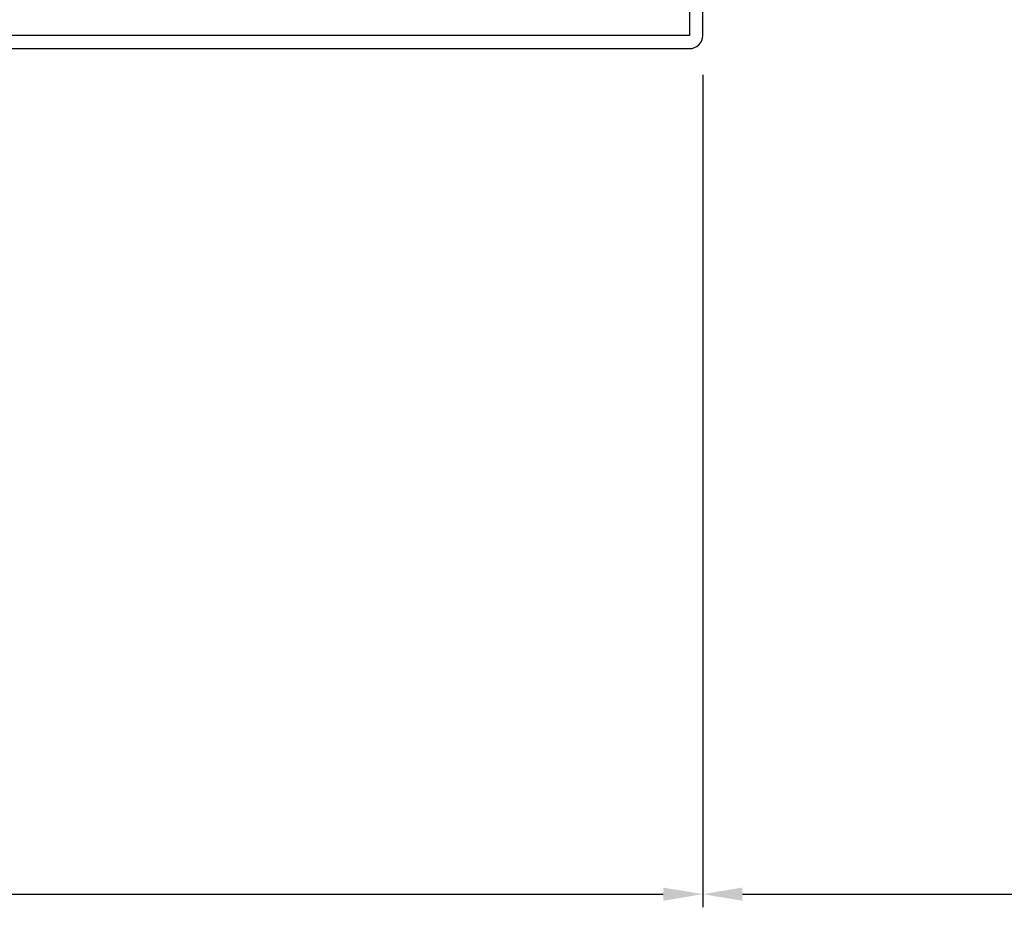
# Model space of a CAD drawing. Units: millimetres. Extents: x 7128481 to 7156892, y -4908693 to -4893955.
# Drawn here: x 7140281 to 7140356, y -4896711 to -4896643 of the extents above; entities that cross this region are included whole.
import ezdxf

# ---------------------------------------------------------------- set-up
doc = ezdxf.new("R2010")
doc.units = ezdxf.units.MM
doc.header["$PDSIZE"] = -1
doc.layers.add('Fin', color=6, linetype='Continuous')
doc.styles.add('ROMANS', font='romans.shx', dxfattribs={"bigfont": 'whgtxt.shx'})
doc.dimstyles.new('LUXTEEL-1', dxfattribs={"dimtxt": 3, "dimasz": 3, "dimexe": 1, "dimexo": 3, "dimgap": 1, "dimtad": 1, "dimzin": 12, "dimdsep": 46, "dimtxsty": 'ROMANS', "dimcen": 2, "dimdle": 1, "dimclrd": 4, "dimclre": 4, "dimclrt": 2, "dimazin": 3, "dimtfac": 1, "dimtix": 1, "dimtmove": 2, "dimatfit": 3, "dimfxl": 1.5, "dimtolj": 1, "dimarcsym": 0})

# ---------------------------------------------------------------- blocks, each defined once
blk = doc.blocks.new('*D155')
at = {"color": 4, "lineweight": -2, "transparency": 16777216}
for p, q in [((7140332.928, -4896647.384), (7140332.928, -4896710.521)), ((7139993.874, -4896671.645), (7139993.874, -4896710.521)), ((7139996.874, -4896709.521), (7140329.928, -4896709.521))]:
    blk.add_line(p, q, dxfattribs=at)
at = {"color": 4, "transparency": 16777216}
for points in [[(7139996.874, -4896709.021), (7139996.874, -4896710.021), (7139993.874, -4896709.521)], [(7140329.928, -4896709.021), (7140329.928, -4896710.021), (7140332.928, -4896709.521)]]:
    blk.add_solid(points, dxfattribs=at)
at = {"layer": 'DefPoints', "color": 0, "transparency": 16777216}
for p in [(7140332.928, -4896644.384), (7139993.874, -4896668.645), (7140332.928, -4896709.521)]:
    blk.add_point(p, dxfattribs=at)
at = {"color": 2, "transparency": 16777216, "insert": (7140163.401, -4896707.021), "char_height": 3, "attachment_point": 5, "style": 'ROMANS'}
blk.add_mtext('\\A1;400~500', dxfattribs=at)
blk = doc.blocks.new('*D156')
at = {"color": 4, "lineweight": -2, "transparency": 16777216}
for p, q in [((7140394.928, -4896647.384), (7140394.928, -4896710.521)), ((7140332.928, -4896669.904), (7140332.928, -4896710.521)), ((7140335.928, -4896709.521), (7140391.928, -4896709.521))]:
    blk.add_line(p, q, dxfattribs=at)
at = {"color": 4, "transparency": 16777216}
for points in [[(7140335.928, -4896709.021), (7140335.928, -4896710.021), (7140332.928, -4896709.521)], [(7140391.928, -4896709.021), (7140391.928, -4896710.021), (7140394.928, -4896709.521)]]:
    blk.add_solid(points, dxfattribs=at)
at = {"layer": 'DefPoints', "color": 0, "transparency": 16777216}
for p in [(7140394.928, -4896644.384), (7140332.928, -4896666.904), (7140394.928, -4896709.521)]:
    blk.add_point(p, dxfattribs=at)
at = {"color": 2, "transparency": 16777216, "insert": (7140363.928, -4896707.021), "char_height": 3, "attachment_point": 5, "style": 'ROMANS'}
blk.add_mtext('\\A1;62', dxfattribs=at)

msp = doc.modelspace()

# ---------------------------------------------------------------- linework, layer by layer
at = {"layer": 'Fin', "color": 3}
msp.add_lwpolyline([(7140145.57, -4896645.384), (7140331.928, -4896645.384, 0.414214), (7140332.928, -4896644.384), (7140332.928, -4896566.384), (7140339.928, -4896566.384), (7140339.928, -4896565.384), (7140332.928, -4896565.384, 0.414214), (7140331.928, -4896566.384), (7140331.928, -4896644.384)], format="xyb", dxfattribs=at)
msp.add_lwpolyline([(7140331.928, -4896644.384), (7140145.57, -4896644.384)], dxfattribs=at)

# ---------------------------------------------------------------- dimensions: what is measured, and where the dimension line sits
at = {"color": 3}
dim = msp.add_linear_dim(base=(7140332.928, -4896709.521), p1=(7139993.874, -4896668.645), p2=(7140332.928, -4896644.384), text='400~500', dimstyle='LUXTEEL-1', dxfattribs=at)
dim.commit()
dim.dimension.update_dxf_attribs({"geometry": '*D155', "text_midpoint": (7140163.401, -4896707.021)})
dim = msp.add_linear_dim(base=(7140394.928, -4896709.521), p1=(7140332.928, -4896666.904), p2=(7140394.928, -4896644.384), dimstyle='LUXTEEL-1', dxfattribs=at)
dim.commit()
dim.dimension.update_dxf_attribs({"geometry": '*D156', "text_midpoint": (7140363.928, -4896707.021)})

doc.saveas('drawing.dxf')
